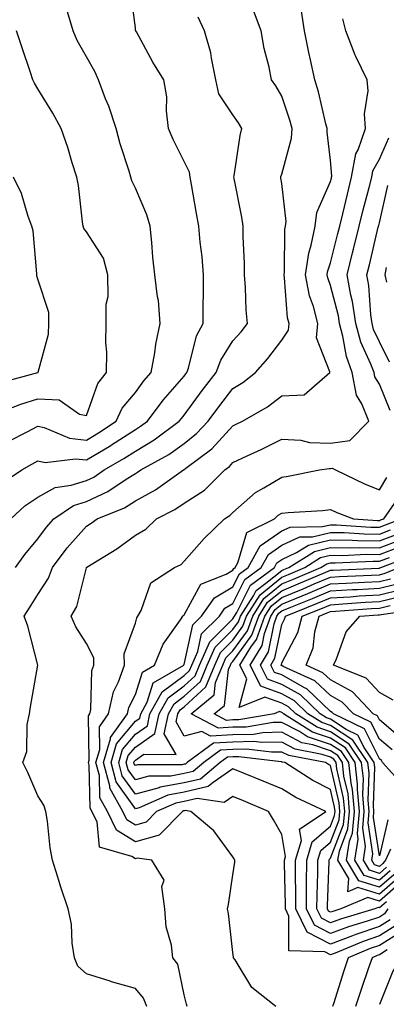
# Model space of a CAD drawing. Units: inches. Extents: x 1037123 to 1039763, y 7218698 to 7221338.
# Drawn here: x 1037294 to 1037369, y 7220192 to 7220394 of the extents above; entities that cross this region are included whole.
import ezdxf

# ---------------------------------------------------------------- set-up
doc = ezdxf.new("R2010")
doc.units = ezdxf.units.IN
doc.header["$MEASUREMENT"] = 0
doc.layers.add('Contour_10377218', color=7, linetype='Continuous', true_color=0x5b8431)

msp = doc.modelspace()

# ---------------------------------------------------------------- linework, layer by layer
at = {"layer": 'Contour_10377218'}
for points in [[(1037290.73, 7220299.24, 2926), (1037294.77, 7220301.92, 2926), (1037296.84, 7220303.13, 2926), (1037298.05, 7220303.76, 2926), (1037299.57, 7220303.44, 2926), (1037305.75, 7220304.22, 2926), (1037308.05, 7220303.97, 2926), (1037313.03, 7220306.94, 2926), (1037313.19, 7220307.06, 2926), (1037318.05, 7220310.24, 2926), (1037319.1, 7220310.87, 2926), (1037320.53, 7220311.92, 2926), (1037323.75, 7220316.22, 2926), (1037328.05, 7220321.18, 2926), (1037328.36, 7220321.61, 2926), (1037328.62, 7220321.92, 2926), (1037328.93, 7220322.8, 2926), (1037330.57, 7220329.4, 2926), (1037331.94, 7220331.92, 2926), (1037331.94, 7220335.81, 2926), (1037332.01, 7220337.96, 2926), (1037332.01, 7220341.92, 2926), (1037331.72, 7220345.59, 2926), (1037331.33, 7220348.64, 2926), (1037331.04, 7220351.92, 2926), (1037330.59, 7220354.46, 2926), (1037329.53, 7220360.44, 2926), (1037329.26, 7220361.92, 2926), (1037329.12, 7220362.99, 2926), (1037328.05, 7220365.14, 2926), (1037325.8, 7220369.67, 2926), (1037324.87, 7220371.92, 2926), (1037324.4, 7220375.57, 2926), (1037324.53, 7220378.4, 2926), (1037323.89, 7220381.92, 2926), (1037321.62, 7220385.49, 2926), (1037318.25, 7220391.72, 2926), (1037318.13, 7220391.92, 2926), (1037318.11, 7220391.98, 2926), (1037318.05, 7220392.55, 2926), (1037317, 7220400.87, 2926)], [(1037293.5, 7220281.92, 2924), (1037295.39, 7220284.58, 2924), (1037298.05, 7220287.78, 2924), (1037299.81, 7220290.16, 2924), (1037301.35, 7220291.92, 2924), (1037305.37, 7220294.6, 2924), (1037308.05, 7220295.46, 2924), (1037312.44, 7220297.53, 2924), (1037316.16, 7220300.03, 2924), (1037318.05, 7220301.2, 2924), (1037318.52, 7220301.45, 2924), (1037319.16, 7220301.92, 2924), (1037324.89, 7220305.08, 2924), (1037328.05, 7220307.37, 2924), (1037330.61, 7220309.36, 2924), (1037332.97, 7220311.92, 2924), (1037335.14, 7220314.83, 2924), (1037338.05, 7220318.62, 2924), (1037340.1, 7220319.87, 2924), (1037342.64, 7220321.92, 2924), (1037345.18, 7220324.79, 2924), (1037348.05, 7220328.56, 2924), (1037349.42, 7220330.55, 2924), (1037349.55, 7220331.92, 2924), (1037349.24, 7220333.11, 2924), (1037348.64, 7220341.33, 2924), (1037348.52, 7220341.92, 2924), (1037348.6, 7220342.47, 2924), (1037348.71, 7220351.26, 2924), (1037348.85, 7220351.92, 2924), (1037348.97, 7220352.84, 2924), (1037348.05, 7220360.65, 2924), (1037347.89, 7220361.76, 2924), (1037347.87, 7220361.92, 2924), (1037347.89, 7220362.08, 2924), (1037348.05, 7220362.53, 2924), (1037350.06, 7220369.91, 2924), (1037350.18, 7220371.92, 2924), (1037349.73, 7220373.6, 2924), (1037348.05, 7220378.52, 2924), (1037346.82, 7220380.69, 2924), (1037345.98, 7220381.92, 2924), (1037345.49, 7220384.48, 2924), (1037344.44, 7220388.31, 2924), (1037343.85, 7220391.92, 2924), (1037342.25, 7220396.12, 2924)], [(1037320.41, 7220191.92, 2923), (1037319.73, 7220193.6, 2923), (1037318.05, 7220195.63, 2923), (1037313.13, 7220197, 2923), (1037312.87, 7220197.1, 2923), (1037308.05, 7220198.64, 2923), (1037306.29, 7220200.16, 2923), (1037305.57, 7220201.92, 2923), (1037305.08, 7220204.89, 2923), (1037304.96, 7220208.83, 2923), (1037304.26, 7220211.92, 2923), (1037302.72, 7220216.59, 2923), (1037302.44, 7220217.53, 2923), (1037301.06, 7220221.92, 2923), (1037300.61, 7220224.48, 2923), (1037300.02, 7220229.95, 2923), (1037299.71, 7220231.92, 2923), (1037299.3, 7220233.17, 2923), (1037298.05, 7220235.12, 2923), (1037296.02, 7220239.89, 2923), (1037295, 7220241.92, 2923), (1037295.8, 7220244.17, 2923), (1037295.88, 7220249.75, 2923), (1037296.33, 7220251.92, 2923), (1037296.59, 7220253.38, 2923), (1037298.05, 7220261.92, 2923), (1037296.04, 7220269.91, 2923), (1037295.24, 7220271.92, 2923), (1037296.33, 7220273.64, 2923), (1037298.05, 7220276.41, 2923), (1037300.22, 7220279.75, 2923), (1037301.04, 7220281.92, 2923), (1037304.05, 7220285.92, 2923), (1037308.05, 7220290.4, 2923), (1037308.99, 7220290.98, 2923), (1037310.24, 7220291.92, 2923), (1037315.8, 7220294.17, 2923), (1037318.05, 7220295.57, 2923), (1037322.15, 7220297.82, 2923), (1037327.93, 7220301.92, 2923), (1037328.01, 7220301.96, 2923), (1037328.05, 7220302, 2923), (1037328.4, 7220302.27, 2923), (1037333.73, 7220306.24, 2923), (1037338.05, 7220310.96, 2923), (1037338.69, 7220311.28, 2923), (1037339.98, 7220311.92, 2923), (1037345.14, 7220314.83, 2923), (1037348.05, 7220317.08, 2923), (1037352.64, 7220317.33, 2923), (1037357.87, 7220321.92, 2923), (1037357.91, 7220322.06, 2923), (1037355.16, 7220329.03, 2923), (1037355.43, 7220331.92, 2923), (1037354.53, 7220335.44, 2923), (1037353.75, 7220337.62, 2923), (1037352.93, 7220341.92, 2923), (1037353.6, 7220346.37, 2923), (1037354.1, 7220347.97, 2923), (1037354.89, 7220351.92, 2923), (1037355.24, 7220354.73, 2923), (1037358.05, 7220361.06, 2923), (1037358.21, 7220361.76, 2923), (1037358.25, 7220361.92, 2923), (1037358.3, 7220362.17, 2923), (1037358.05, 7220365.36, 2923), (1037357.33, 7220371.2, 2923), (1037357.37, 7220371.92, 2923), (1037357.11, 7220372.86, 2923), (1037355.57, 7220379.44, 2923), (1037354.83, 7220381.92, 2923), (1037353.97, 7220386, 2923), (1037353.62, 7220387.49, 2923), (1037352.74, 7220391.92, 2923), (1037352.11, 7220395.98, 2923)], [(1037292.13, 7220307.84, 2927), (1037295.88, 7220309.75, 2927), (1037298.05, 7220310.88, 2927), (1037299.34, 7220310.63, 2927), (1037304.57, 7220308.44, 2927), (1037308.05, 7220308.05, 2927), (1037310.47, 7220309.5, 2927), (1037314.1, 7220311.92, 2927), (1037315.37, 7220314.6, 2927), (1037318.05, 7220317.78, 2927), (1037319.81, 7220320.16, 2927), (1037321.31, 7220321.92, 2927), (1037322.03, 7220325.9, 2927), (1037322.25, 7220327.72, 2927), (1037323.15, 7220331.92, 2927), (1037322.76, 7220336.63, 2927), (1037322.58, 7220337.39, 2927), (1037322.05, 7220341.92, 2927), (1037321.64, 7220345.51, 2927), (1037321.43, 7220348.54, 2927), (1037321.06, 7220351.92, 2927), (1037320.37, 7220354.24, 2927), (1037318.05, 7220359.71, 2927), (1037317.35, 7220361.22, 2927), (1037317.15, 7220361.92, 2927), (1037316.78, 7220363.19, 2927), (1037314.92, 7220368.8, 2927), (1037314.09, 7220371.92, 2927), (1037312.6, 7220376.47, 2927), (1037311.96, 7220378.01, 2927), (1037310.49, 7220381.92, 2927), (1037309.73, 7220383.6, 2927), (1037308.05, 7220386.61, 2927), (1037306.12, 7220389.99, 2927), (1037305.28, 7220391.92, 2927), (1037304.16, 7220395.81, 2927)], [(1037292.52, 7220291.92, 2925), (1037295.43, 7220294.54, 2925), (1037298.05, 7220296.37, 2925), (1037301.62, 7220298.35, 2925), (1037304.91, 7220298.78, 2925), (1037308.05, 7220299.77, 2925), (1037309.51, 7220300.46, 2925), (1037311.68, 7220301.92, 2925), (1037315.71, 7220304.26, 2925), (1037318.05, 7220305.79, 2925), (1037321.9, 7220308.07, 2925), (1037327.05, 7220311.92, 2925), (1037327.48, 7220312.49, 2925), (1037328.05, 7220313.13, 2925), (1037331.76, 7220318.21, 2925), (1037334.61, 7220321.92, 2925), (1037335.55, 7220324.42, 2925), (1037338.05, 7220328.37, 2925), (1037339.73, 7220330.24, 2925), (1037341.02, 7220331.92, 2925), (1037340.78, 7220334.65, 2925), (1037340.63, 7220339.34, 2925), (1037340.41, 7220341.92, 2925), (1037340.39, 7220344.26, 2925), (1037340.16, 7220349.81, 2925), (1037340.14, 7220351.92, 2925), (1037339.85, 7220353.72, 2925), (1037338.3, 7220361.67, 2925), (1037338.26, 7220361.92, 2925), (1037338.32, 7220362.19, 2925), (1037339.5, 7220370.47, 2925), (1037339.89, 7220371.92, 2925), (1037339.2, 7220373.07, 2925), (1037338.05, 7220374.69, 2925), (1037335.18, 7220379.05, 2925), (1037334.51, 7220381.92, 2925), (1037333.62, 7220386.35, 2925), (1037333.54, 7220387.41, 2925), (1037332.23, 7220391.92, 2925), (1037330.9, 7220394.77, 2925)], [(1037328.69, 7220191.92, 2922), (1037328.54, 7220192.41, 2922), (1037328.05, 7220194.3, 2922), (1037326.74, 7220200.61, 2922), (1037325.73, 7220201.92, 2922), (1037325.47, 7220204.5, 2922), (1037324.36, 7220208.23, 2922), (1037324.1, 7220211.92, 2922), (1037323.44, 7220216.53, 2922), (1037323.93, 7220217.8, 2922), (1037321.43, 7220221.92, 2922), (1037318.44, 7220222.31, 2922), (1037318.05, 7220222.19, 2922), (1037317.31, 7220222.66, 2922), (1037310.69, 7220224.56, 2922), (1037310.2, 7220229.77, 2922), (1037309.16, 7220231.92, 2922), (1037308.77, 7220232.64, 2922), (1037308.56, 7220241.41, 2922), (1037308.42, 7220241.92, 2922), (1037308.56, 7220242.43, 2922), (1037308.44, 7220251.53, 2922), (1037308.71, 7220251.92, 2922), (1037308.91, 7220252.78, 2922), (1037309.16, 7220260.81, 2922), (1037309.57, 7220261.92, 2922), (1037309.51, 7220263.38, 2922), (1037308.05, 7220266.35, 2922), (1037305.88, 7220269.75, 2922), (1037304.87, 7220271.92, 2922), (1037306.02, 7220273.95, 2922), (1037308.01, 7220281.88, 2922), (1037308.03, 7220281.92, 2922), (1037308.03, 7220281.94, 2922), (1037308.05, 7220281.94, 2922), (1037308.13, 7220282, 2922), (1037314.22, 7220285.75, 2922), (1037318.05, 7220288.52, 2922), (1037320.2, 7220289.77, 2922), (1037322.39, 7220291.92, 2922), (1037326.16, 7220293.81, 2922), (1037328.05, 7220295.08, 2922), (1037332.21, 7220297.76, 2922), (1037336.35, 7220301.92, 2922), (1037337.33, 7220302.64, 2922), (1037338.05, 7220303.44, 2922), (1037340.94, 7220304.81, 2922), (1037343.83, 7220306.14, 2922), (1037348.05, 7220308.23, 2922), (1037351.96, 7220308.01, 2922), (1037353.71, 7220307.58, 2922), (1037358.05, 7220307.43, 2922), (1037362.01, 7220307.96, 2922), (1037365.9, 7220311.92, 2922), (1037364.48, 7220315.49, 2922), (1037363.4, 7220317.27, 2922), (1037362.48, 7220321.92, 2922), (1037361.29, 7220325.16, 2922), (1037360.59, 7220329.38, 2922), (1037359.89, 7220331.92, 2922), (1037359.65, 7220333.52, 2922), (1037358.05, 7220339.73, 2922), (1037357.46, 7220341.33, 2922), (1037357.37, 7220341.92, 2922), (1037357.44, 7220342.53, 2922), (1037358.05, 7220344.38, 2922), (1037359.57, 7220350.4, 2922), (1037359.94, 7220351.92, 2922), (1037360.55, 7220354.42, 2922), (1037361.49, 7220358.48, 2922), (1037362.37, 7220361.92, 2922), (1037363.25, 7220366.72, 2922), (1037363.69, 7220367.56, 2922), (1037365.2, 7220371.92, 2922), (1037365.02, 7220374.95, 2922), (1037365.78, 7220379.65, 2922), (1037365.57, 7220381.92, 2922), (1037363.26, 7220386.71, 2922), (1037363.11, 7220386.98, 2922), (1037361.16, 7220391.92, 2922), (1037360.55, 7220394.42, 2922)], [(1037289.61, 7220313.48, 2928), (1037294.55, 7220315.42, 2928), (1037298.05, 7220316.53, 2928), (1037302.42, 7220316.3, 2928), (1037306.59, 7220313.38, 2928), (1037308.05, 7220313.07, 2928), (1037310.34, 7220319.63, 2928), (1037312.13, 7220321.92, 2928), (1037312.23, 7220326.1, 2928), (1037311.98, 7220327.99, 2928), (1037312.09, 7220331.92, 2928), (1037312.07, 7220335.94, 2928), (1037312.46, 7220337.51, 2928), (1037312.44, 7220341.92, 2928), (1037311.49, 7220345.36, 2928), (1037308.05, 7220350.73, 2928), (1037307.52, 7220351.39, 2928), (1037307.33, 7220351.92, 2928), (1037307.19, 7220352.78, 2928), (1037306.37, 7220360.24, 2928), (1037306.06, 7220361.92, 2928), (1037305.12, 7220364.85, 2928), (1037304.18, 7220368.05, 2928), (1037302.85, 7220371.92, 2928), (1037301.16, 7220375.03, 2928), (1037298.05, 7220380.08, 2928), (1037297.37, 7220381.24, 2928), (1037297.07, 7220381.92, 2928), (1037296.59, 7220383.38, 2928), (1037294.79, 7220388.66, 2928), (1037293.71, 7220391.92, 2928)], [(1037370.24, 7220314.11, 2921), (1037368.05, 7220319.5, 2921), (1037367.15, 7220321.02, 2921), (1037366.96, 7220321.92, 2921), (1037366.33, 7220323.64, 2921), (1037364.26, 7220328.13, 2921), (1037363.21, 7220331.92, 2921), (1037362.56, 7220336.43, 2921), (1037362.21, 7220337.76, 2921), (1037361.47, 7220341.92, 2921), (1037362.58, 7220346.45, 2921), (1037362.78, 7220347.19, 2921), (1037363.91, 7220351.92, 2921), (1037364.73, 7220355.24, 2921), (1037365.94, 7220359.81, 2921), (1037366.49, 7220361.92, 2921), (1037366.72, 7220363.25, 2921), (1037368.05, 7220365.65, 2921), (1037369.96, 7220370.01, 2921)], [(1037290.22, 7220319.75, 2929), (1037298.03, 7220321.9, 2929), (1037298.05, 7220321.9, 2929), (1037298.07, 7220321.9, 2929), (1037298.11, 7220321.92, 2929), (1037298.11, 7220321.98, 2929), (1037300.22, 7220329.75, 2929), (1037300.34, 7220331.92, 2929), (1037300.34, 7220334.21, 2929), (1037298.05, 7220341.04, 2929), (1037297.87, 7220341.74, 2929), (1037297.89, 7220341.92, 2929), (1037297.85, 7220342.12, 2929), (1037297.09, 7220350.96, 2929), (1037296.8, 7220351.92, 2929), (1037296.06, 7220353.91, 2929), (1037294.73, 7220358.6, 2929), (1037293.05, 7220361.92, 2929)], [(1037370.16, 7220324.03, 2920), (1037368.05, 7220328.17, 2920), (1037366.86, 7220330.73, 2920), (1037366.55, 7220331.92, 2920), (1037366.27, 7220333.7, 2920), (1037365.88, 7220339.75, 2920), (1037365.51, 7220341.92, 2920), (1037366, 7220343.97, 2920), (1037367.82, 7220351.69, 2920), (1037367.87, 7220351.92, 2920), (1037367.91, 7220352.06, 2920), (1037368.05, 7220352.58, 2920), (1037369.77, 7220360.2, 2920)], [(1037369.55, 7220340.42, 2919), (1037369.22, 7220341.92, 2919), (1037369.53, 7220343.4, 2919)], [(1037346.82, 7220191.92, 2921), (1037341.92, 7220195.79, 2921), (1037338.5, 7220201.47, 2921), (1037338.19, 7220201.92, 2921), (1037338.19, 7220202.06, 2921), (1037338.05, 7220202.97, 2921), (1037337.15, 7220211.02, 2921), (1037336.92, 7220211.92, 2921), (1037337.15, 7220212.82, 2921), (1037338.05, 7220218.89, 2921), (1037338.46, 7220221.51, 2921), (1037338.46, 7220221.92, 2921), (1037338.3, 7220222.17, 2921), (1037338.05, 7220222.6, 2921), (1037334.1, 7220227.97, 2921), (1037329.42, 7220231.92, 2921), (1037328.23, 7220232.1, 2921), (1037328.05, 7220232.06, 2921), (1037327.93, 7220232.04, 2921), (1037327.68, 7220231.92, 2921), (1037322.93, 7220227.04, 2921), (1037318.05, 7220225.65, 2921), (1037314.18, 7220228.05, 2921), (1037312.31, 7220231.92, 2921), (1037310.8, 7220234.67, 2921), (1037310.69, 7220239.28, 2921), (1037309.96, 7220241.92, 2921), (1037310.75, 7220244.62, 2921), (1037310.69, 7220249.28, 2921), (1037312.56, 7220251.92, 2921), (1037313.56, 7220256.41, 2921), (1037314.61, 7220258.48, 2921), (1037315.84, 7220261.92, 2921), (1037315.75, 7220264.22, 2921), (1037318.05, 7220270.51, 2921), (1037318.36, 7220271.61, 2921), (1037318.58, 7220271.92, 2921), (1037319.22, 7220273.09, 2921), (1037321.19, 7220278.78, 2921), (1037326.04, 7220281.92, 2921), (1037327.41, 7220282.56, 2921), (1037328.05, 7220283.21, 2921), (1037332.13, 7220287.84, 2921), (1037336.33, 7220291.92, 2921), (1037337.42, 7220292.55, 2921), (1037338.05, 7220293.17, 2921), (1037342.66, 7220297.31, 2921), (1037344.36, 7220298.23, 2921), (1037348.05, 7220300.47, 2921), (1037349.34, 7220300.63, 2921), (1037355.75, 7220301.92, 2921), (1037357.74, 7220302.23, 2921), (1037358.05, 7220302.23, 2921), (1037358.4, 7220302.27, 2921), (1037359.07, 7220301.92, 2921), (1037365.16, 7220299.03, 2921), (1037368.05, 7220297.84, 2921), (1037369.61, 7220300.36, 2921)], [(1037371.45, 7220208.52, 2920), (1037368.05, 7220206.39, 2920), (1037364.71, 7220205.26, 2920), (1037358.97, 7220202.84, 2920), (1037358.05, 7220202.49, 2920), (1037356.86, 7220203.11, 2920), (1037349.5, 7220203.37, 2920), (1037349.51, 7220210.46, 2920), (1037348.79, 7220211.92, 2920), (1037348.81, 7220212.68, 2920), (1037348.58, 7220221.39, 2920), (1037348.58, 7220221.92, 2920), (1037348.81, 7220222.68, 2920), (1037348.05, 7220227.19, 2920), (1037346.33, 7220230.2, 2920), (1037345.3, 7220231.92, 2920), (1037340.24, 7220234.11, 2920), (1037338.05, 7220234.99, 2920), (1037336.23, 7220233.74, 2920), (1037330.71, 7220234.58, 2920), (1037328.05, 7220233.95, 2920), (1037326.33, 7220233.64, 2920), (1037322.37, 7220231.92, 2920), (1037320.24, 7220229.73, 2920), (1037318.05, 7220229.11, 2920), (1037316.31, 7220230.18, 2920), (1037315.47, 7220231.92, 2920), (1037312.84, 7220236.71, 2920), (1037312.82, 7220237.15, 2920), (1037311.53, 7220241.92, 2920), (1037312.93, 7220246.8, 2920), (1037312.93, 7220247.04, 2920), (1037316.41, 7220251.92, 2920), (1037316.72, 7220253.25, 2920), (1037318.05, 7220255.87, 2920), (1037319.48, 7220260.49, 2920), (1037321.96, 7220261.92, 2920), (1037323.75, 7220266.22, 2920), (1037327.33, 7220271.2, 2920), (1037327.8, 7220271.92, 2920), (1037327.87, 7220272.1, 2920), (1037328.05, 7220272.21, 2920), (1037331.47, 7220278.5, 2920), (1037336.68, 7220280.55, 2920), (1037338.05, 7220281.37, 2920), (1037338.23, 7220281.74, 2920), (1037338.48, 7220281.92, 2920), (1037339.03, 7220282.9, 2920), (1037340.9, 7220289.07, 2920), (1037346.55, 7220291.92, 2920), (1037347.33, 7220292.64, 2920), (1037348.05, 7220293.07, 2920), (1037349.36, 7220293.23, 2920), (1037356.39, 7220293.58, 2920), (1037358.05, 7220293.81, 2920), (1037359.36, 7220293.23, 2920), (1037362.74, 7220291.92, 2920), (1037367.7, 7220291.57, 2920), (1037368.05, 7220291.57, 2920), (1037368.3, 7220291.67, 2920), (1037368.95, 7220291.92, 2920), (1037371.17, 7220295.05, 2920)], [(1037370.26, 7220209.71, 2919), (1037368.05, 7220208.33, 2919), (1037363.26, 7220206.71, 2919), (1037362.52, 7220206.39, 2919), (1037358.05, 7220204.67, 2919), (1037353.28, 7220207.15, 2919), (1037350.94, 7220211.92, 2919), (1037350.96, 7220214.83, 2919), (1037350.86, 7220219.11, 2919), (1037350.88, 7220221.92, 2919), (1037352.07, 7220225.94, 2919), (1037351.68, 7220228.29, 2919), (1037357.07, 7220231.92, 2919), (1037350.92, 7220234.79, 2919), (1037348.05, 7220236.53, 2919), (1037344.26, 7220238.13, 2919), (1037340.22, 7220239.75, 2919), (1037338.05, 7220240.63, 2919), (1037333.97, 7220237.84, 2919), (1037332.97, 7220237, 2919), (1037328.05, 7220235.87, 2919), (1037324.71, 7220235.26, 2919), (1037318.81, 7220232.68, 2919), (1037318.05, 7220232.47, 2919), (1037314.14, 7220238.01, 2919), (1037313.07, 7220241.92, 2919), (1037314.18, 7220245.79, 2919), (1037318.05, 7220250.4, 2919), (1037318.95, 7220251.02, 2919), (1037319.14, 7220251.92, 2919), (1037320.45, 7220254.32, 2919), (1037321.68, 7220258.29, 2919), (1037327.97, 7220261.92, 2919), (1037327.99, 7220261.98, 2919), (1037328.05, 7220262.06, 2919), (1037329.81, 7220270.16, 2919), (1037331.6, 7220271.92, 2919), (1037334.28, 7220275.69, 2919), (1037338.05, 7220277.96, 2919), (1037339.38, 7220280.59, 2919), (1037341.17, 7220281.92, 2919), (1037343.62, 7220286.35, 2919), (1037348.05, 7220289.44, 2919), (1037349.75, 7220290.22, 2919), (1037356.43, 7220290.3, 2919), (1037358.05, 7220290.69, 2919), (1037359.28, 7220290.69, 2919), (1037366.33, 7220290.2, 2919), (1037368.05, 7220290.18, 2919), (1037369.32, 7220290.65, 2919), (1037372.54, 7220291.92, 2919)], [(1037369.79, 7220211.92, 2918), (1037369.07, 7220210.9, 2918), (1037368.05, 7220210.26, 2918), (1037365.53, 7220209.4, 2918), (1037361.7, 7220208.27, 2918), (1037358.05, 7220206.88, 2918), (1037354.73, 7220208.6, 2918), (1037353.09, 7220211.92, 2918), (1037353.13, 7220216.84, 2918), (1037353.15, 7220217.02, 2918), (1037353.19, 7220221.92, 2918), (1037354.3, 7220225.67, 2918), (1037358.05, 7220228.91, 2918), (1037358.89, 7220231.08, 2918), (1037358.97, 7220231.92, 2918), (1037358.89, 7220232.76, 2918), (1037358.05, 7220236.39, 2918), (1037354.4, 7220238.27, 2918), (1037348.66, 7220241.92, 2918), (1037348.15, 7220242.02, 2918), (1037348.05, 7220242.06, 2918), (1037347.91, 7220242.06, 2918), (1037339.24, 7220243.11, 2918), (1037338.05, 7220243.09, 2918), (1037336.96, 7220243.01, 2918), (1037335.43, 7220241.92, 2918), (1037331.43, 7220238.54, 2918), (1037328.05, 7220237.76, 2918), (1037323.11, 7220236.86, 2918), (1037322.91, 7220236.78, 2918), (1037318.05, 7220235.42, 2918), (1037315.35, 7220239.22, 2918), (1037314.63, 7220241.92, 2918), (1037315.39, 7220244.58, 2918), (1037318.05, 7220247.74, 2918), (1037320.51, 7220249.46, 2918), (1037321.04, 7220251.92, 2918), (1037323.52, 7220256.45, 2918), (1037328.05, 7220259.81, 2918), (1037329.16, 7220260.81, 2918), (1037329.61, 7220261.92, 2918), (1037330.84, 7220264.71, 2918), (1037331.62, 7220268.35, 2918), (1037335.26, 7220271.92, 2918), (1037336.41, 7220273.56, 2918), (1037338.05, 7220274.52, 2918), (1037340.51, 7220279.46, 2918), (1037343.85, 7220281.92, 2918), (1037345.35, 7220284.62, 2918), (1037348.05, 7220286.51, 2918), (1037351.76, 7220288.21, 2918), (1037354.36, 7220288.23, 2918), (1037358.05, 7220289.13, 2918), (1037360.86, 7220289.11, 2918), (1037364.94, 7220288.81, 2918), (1037368.05, 7220288.78, 2918), (1037370.32, 7220289.65, 2918)], [(1037369.51, 7220213.38, 2917), (1037368.05, 7220212.12, 2917), (1037367.78, 7220212.19, 2917), (1037367.09, 7220211.92, 2917), (1037360.12, 7220209.85, 2917), (1037358.05, 7220209.07, 2917), (1037356.17, 7220210.05, 2917), (1037355.26, 7220211.92, 2917), (1037355.28, 7220214.69, 2917), (1037355.45, 7220219.32, 2917), (1037355.47, 7220221.92, 2917), (1037356.06, 7220223.91, 2917), (1037358.05, 7220225.61, 2917), (1037359.81, 7220230.16, 2917), (1037359.96, 7220231.92, 2917), (1037359.81, 7220233.68, 2917), (1037358.05, 7220241.3, 2917), (1037357.64, 7220241.51, 2917), (1037357, 7220241.92, 2917), (1037349.48, 7220243.35, 2917), (1037348.05, 7220244.09, 2917), (1037345.92, 7220244.05, 2917), (1037340.8, 7220244.67, 2917), (1037338.05, 7220244.62, 2917), (1037335.51, 7220244.46, 2917), (1037332.05, 7220241.92, 2917), (1037329.89, 7220240.08, 2917), (1037328.05, 7220239.67, 2917), (1037325.3, 7220239.17, 2917), (1037320.82, 7220239.15, 2917), (1037318.05, 7220238.37, 2917), (1037316.59, 7220240.46, 2917), (1037316.19, 7220241.92, 2917), (1037316.6, 7220243.37, 2917), (1037318.05, 7220245.1, 2917), (1037322.07, 7220247.9, 2917), (1037322.95, 7220251.92, 2917), (1037324.75, 7220255.22, 2917), (1037328.05, 7220257.66, 2917), (1037330.28, 7220259.69, 2917), (1037331.19, 7220261.92, 2917), (1037333.28, 7220266.69, 2917), (1037338.05, 7220271.39, 2917), (1037338.26, 7220271.71, 2917), (1037338.34, 7220271.92, 2917), (1037338.85, 7220272.72, 2917), (1037341.64, 7220278.33, 2917), (1037346.55, 7220281.92, 2917), (1037347.07, 7220282.9, 2917), (1037348.05, 7220283.58, 2917), (1037351.1, 7220284.97, 2917), (1037353.5, 7220286.47, 2917), (1037358.05, 7220287.56, 2917), (1037362.46, 7220287.51, 2917), (1037363.56, 7220287.43, 2917), (1037368.05, 7220287.39, 2917), (1037371.33, 7220288.64, 2917)], [(1037372.54, 7220217.43, 2916), (1037368.05, 7220213.54, 2916), (1037365.71, 7220214.26, 2916), (1037360.16, 7220211.92, 2916), (1037358.54, 7220211.43, 2916), (1037358.05, 7220211.26, 2916), (1037357.62, 7220211.49, 2916), (1037357.41, 7220211.92, 2916), (1037357.41, 7220212.56, 2916), (1037357.78, 7220221.65, 2916), (1037357.78, 7220221.92, 2916), (1037357.84, 7220222.13, 2916), (1037358.05, 7220222.31, 2916), (1037360.71, 7220229.26, 2916), (1037360.96, 7220231.92, 2916), (1037360.73, 7220234.6, 2916), (1037359.34, 7220240.63, 2916), (1037359.18, 7220241.92, 2916), (1037358.73, 7220242.6, 2916), (1037358.05, 7220243.05, 2916), (1037356.35, 7220243.62, 2916), (1037350.8, 7220244.67, 2916), (1037348.05, 7220246.12, 2916), (1037343.95, 7220246.02, 2916), (1037342.35, 7220246.22, 2916), (1037338.05, 7220246.12, 2916), (1037334.09, 7220245.88, 2916), (1037328.67, 7220241.92, 2916), (1037328.34, 7220241.63, 2916), (1037328.05, 7220241.57, 2916), (1037327.62, 7220241.49, 2916), (1037318.52, 7220241.45, 2916), (1037318.05, 7220241.33, 2916), (1037317.82, 7220241.69, 2916), (1037317.74, 7220241.92, 2916), (1037317.82, 7220242.15, 2916), (1037318.05, 7220242.45, 2916), (1037319.79, 7220243.66, 2916), (1037326.41, 7220243.56, 2916), (1037323.97, 7220247.84, 2916), (1037324.85, 7220251.92, 2916), (1037325.98, 7220253.99, 2916), (1037328.05, 7220255.53, 2916), (1037331.41, 7220258.56, 2916), (1037332.78, 7220261.92, 2916), (1037334.38, 7220265.59, 2916), (1037338.05, 7220269.22, 2916), (1037339.18, 7220270.79, 2916), (1037339.59, 7220271.92, 2916), (1037342.25, 7220276.12, 2916), (1037342.78, 7220277.19, 2916), (1037344.81, 7220278.68, 2916), (1037348.05, 7220281.31, 2916), (1037348.48, 7220281.49, 2916), (1037349.48, 7220281.92, 2916), (1037354.77, 7220285.2, 2916), (1037358.05, 7220286, 2916), (1037362.09, 7220285.96, 2916), (1037363.93, 7220286.04, 2916), (1037368.05, 7220285.98, 2916), (1037372.35, 7220287.62, 2916)], [(1037371.78, 7220218.19, 2915), (1037368.05, 7220214.97, 2915), (1037363.66, 7220216.31, 2915), (1037361.57, 7220215.44, 2915), (1037361.8, 7220218.17, 2915), (1037359.57, 7220221.92, 2915), (1037359.87, 7220223.74, 2915), (1037361.62, 7220228.35, 2915), (1037361.96, 7220231.92, 2915), (1037361.64, 7220235.51, 2915), (1037360.8, 7220239.17, 2915), (1037360.49, 7220241.92, 2915), (1037359.51, 7220243.38, 2915), (1037358.05, 7220244.34, 2915), (1037354.4, 7220245.57, 2915), (1037352.13, 7220246, 2915), (1037348.05, 7220248.15, 2915), (1037344.18, 7220248.05, 2915), (1037342.25, 7220247.72, 2915), (1037338.05, 7220247.64, 2915), (1037333.48, 7220247.35, 2915), (1037331.64, 7220248.33, 2915), (1037328.05, 7220247.35, 2915), (1037326.39, 7220250.26, 2915), (1037326.74, 7220251.92, 2915), (1037327.21, 7220252.76, 2915), (1037328.05, 7220253.38, 2915), (1037332.52, 7220257.45, 2915), (1037334.36, 7220261.92, 2915), (1037335.49, 7220264.48, 2915), (1037338.05, 7220267.04, 2915), (1037340.1, 7220269.87, 2915), (1037340.84, 7220271.92, 2915), (1037343.64, 7220276.33, 2915), (1037348.05, 7220279.93, 2915), (1037349.46, 7220280.51, 2915), (1037352.76, 7220281.92, 2915), (1037356.02, 7220283.95, 2915), (1037358.05, 7220284.44, 2915), (1037360.53, 7220284.4, 2915), (1037365.34, 7220284.63, 2915), (1037368.05, 7220284.6, 2915), (1037372.37, 7220286.24, 2915)], [(1037371.02, 7220218.95, 2914), (1037368.05, 7220216.39, 2914), (1037363.81, 7220217.68, 2914), (1037361.31, 7220221.92, 2914), (1037361.92, 7220225.79, 2914), (1037362.54, 7220227.43, 2914), (1037362.95, 7220231.92, 2914), (1037362.56, 7220236.43, 2914), (1037362.27, 7220237.7, 2914), (1037361.8, 7220241.92, 2914), (1037360.3, 7220244.17, 2914), (1037358.05, 7220245.63, 2914), (1037353.34, 7220247.21, 2914), (1037351.7, 7220248.27, 2914), (1037348.05, 7220250.18, 2914), (1037346.27, 7220250.14, 2914), (1037340.75, 7220249.22, 2914), (1037338.05, 7220249.17, 2914), (1037335.1, 7220248.97, 2914), (1037329.51, 7220251.92, 2914), (1037334.18, 7220255.79, 2914), (1037334.48, 7220258.35, 2914), (1037335.94, 7220261.92, 2914), (1037336.59, 7220263.38, 2914), (1037338.05, 7220264.85, 2914), (1037341, 7220268.97, 2914), (1037342.09, 7220271.92, 2914), (1037344.4, 7220275.57, 2914), (1037348.05, 7220278.54, 2914), (1037350.43, 7220279.54, 2914), (1037356.04, 7220281.92, 2914), (1037357.29, 7220282.68, 2914), (1037358.05, 7220282.88, 2914), (1037358.99, 7220282.86, 2914), (1037366.76, 7220283.21, 2914), (1037368.05, 7220283.21, 2914), (1037370.12, 7220283.99, 2914)], [(1037370.26, 7220219.71, 2913), (1037368.05, 7220217.8, 2913), (1037364.91, 7220218.78, 2913), (1037363.03, 7220221.92, 2913), (1037363.71, 7220226.26, 2913), (1037363.54, 7220227.41, 2913), (1037363.95, 7220231.92, 2913), (1037363.56, 7220236.41, 2913), (1037363.6, 7220237.47, 2913), (1037363.09, 7220241.92, 2913), (1037361.08, 7220244.95, 2913), (1037358.05, 7220246.94, 2913), (1037354.32, 7220248.19, 2913), (1037348.42, 7220251.92, 2913), (1037348.23, 7220252.1, 2913), (1037348.05, 7220252.21, 2913), (1037347.6, 7220252.37, 2913), (1037346.51, 7220251.92, 2913), (1037339.26, 7220250.71, 2913), (1037338.05, 7220250.67, 2913), (1037336.72, 7220250.59, 2913), (1037334.2, 7220251.92, 2913), (1037336.31, 7220253.66, 2913), (1037337.15, 7220261.02, 2913), (1037337.52, 7220261.92, 2913), (1037337.68, 7220262.29, 2913), (1037338.05, 7220262.66, 2913), (1037341.92, 7220268.05, 2913), (1037343.32, 7220271.92, 2913), (1037345.16, 7220274.81, 2913), (1037348.05, 7220277.15, 2913), (1037351.43, 7220278.54, 2913), (1037357.09, 7220280.96, 2913), (1037358.05, 7220281.37, 2913), (1037358.58, 7220281.39, 2913), (1037367.93, 7220281.8, 2913), (1037368.05, 7220281.8, 2913), (1037368.15, 7220281.82, 2913), (1037368.36, 7220281.92, 2913), (1037375.39, 7220284.58, 2913)], [(1037369.5, 7220220.47, 2912), (1037368.05, 7220219.22, 2912), (1037366, 7220219.87, 2912), (1037364.77, 7220221.92, 2912), (1037365.22, 7220224.75, 2912), (1037364.63, 7220228.5, 2912), (1037364.94, 7220231.92, 2912), (1037364.65, 7220235.32, 2912), (1037364.77, 7220238.64, 2912), (1037364.4, 7220241.92, 2912), (1037361.86, 7220245.73, 2912), (1037358.05, 7220248.23, 2912), (1037355.3, 7220249.17, 2912), (1037350.92, 7220251.92, 2912), (1037349.46, 7220253.33, 2912), (1037348.05, 7220254.13, 2912), (1037344.61, 7220255.36, 2912), (1037339.34, 7220253.21, 2912), (1037340.86, 7220259.11, 2912), (1037339.46, 7220261.92, 2912), (1037341.72, 7220265.59, 2912), (1037342.84, 7220267.13, 2912), (1037344.57, 7220271.92, 2912), (1037345.92, 7220274.05, 2912), (1037348.05, 7220275.79, 2912), (1037352.41, 7220277.56, 2912), (1037354.67, 7220278.54, 2912), (1037358.05, 7220279.95, 2912), (1037359.91, 7220280.06, 2912), (1037366.47, 7220280.34, 2912), (1037368.05, 7220280.44, 2912), (1037369.24, 7220280.73, 2912), (1037372.07, 7220281.92, 2912)], [(1037370.32, 7220224.19, 2911), (1037369.28, 7220221.92, 2911), (1037368.73, 7220221.24, 2911), (1037368.05, 7220220.65, 2911), (1037367.07, 7220220.94, 2911), (1037366.51, 7220221.92, 2911), (1037366.72, 7220223.25, 2911), (1037365.73, 7220229.6, 2911), (1037365.94, 7220231.92, 2911), (1037365.75, 7220234.22, 2911), (1037365.94, 7220239.81, 2911), (1037365.71, 7220241.92, 2911), (1037362.64, 7220246.51, 2911), (1037358.05, 7220249.52, 2911), (1037356.25, 7220250.12, 2911), (1037353.42, 7220251.92, 2911), (1037350.69, 7220254.56, 2911), (1037348.05, 7220256.04, 2911), (1037343.73, 7220257.6, 2911), (1037341.57, 7220261.92, 2911), (1037344.05, 7220265.92, 2911), (1037344.53, 7220268.4, 2911), (1037345.82, 7220271.92, 2911), (1037346.68, 7220273.29, 2911), (1037348.05, 7220274.4, 2911), (1037352.25, 7220276.12, 2911), (1037353.38, 7220276.59, 2911), (1037358.05, 7220278.54, 2911), (1037361.23, 7220278.74, 2911), (1037365.02, 7220278.89, 2911), (1037368.05, 7220279.07, 2911), (1037370.34, 7220279.63, 2911)], [(1037369.81, 7220230.16, 2910), (1037368.05, 7220222.8, 2910), (1037366.82, 7220230.69, 2910), (1037366.94, 7220231.92, 2910), (1037366.84, 7220233.13, 2910), (1037367.11, 7220240.98, 2910), (1037367.01, 7220241.92, 2910), (1037364.92, 7220245.05, 2910), (1037363.67, 7220247.55, 2910), (1037361.25, 7220248.72, 2910), (1037358.05, 7220250.83, 2910), (1037357.23, 7220251.1, 2910), (1037355.92, 7220251.92, 2910), (1037351.92, 7220255.79, 2910), (1037348.05, 7220257.96, 2910), (1037345.14, 7220259.01, 2910), (1037343.67, 7220261.92, 2910), (1037345.35, 7220264.62, 2910), (1037346.51, 7220270.38, 2910), (1037347.07, 7220271.92, 2910), (1037347.44, 7220272.53, 2910), (1037348.05, 7220273.01, 2910), (1037349.91, 7220273.78, 2910), (1037354.38, 7220275.59, 2910), (1037358.05, 7220277.12, 2910), (1037362.58, 7220277.39, 2910), (1037363.56, 7220277.43, 2910), (1037368.05, 7220277.7, 2910), (1037371.45, 7220278.52, 2910)], [(1037373.15, 7220237.02, 2909), (1037368.71, 7220241.92, 2909), (1037368.48, 7220242.35, 2909), (1037368.05, 7220242.72, 2909), (1037365, 7220248.87, 2909), (1037358.67, 7220251.92, 2909), (1037358.36, 7220252.23, 2909), (1037358.05, 7220252.41, 2909), (1037353.17, 7220257.04, 2909), (1037352.72, 7220257.25, 2909), (1037348.05, 7220259.89, 2909), (1037346.55, 7220260.42, 2909), (1037345.8, 7220261.92, 2909), (1037346.66, 7220263.31, 2909), (1037348.05, 7220270.26, 2909), (1037348.64, 7220271.33, 2909), (1037348.79, 7220271.92, 2909), (1037355.37, 7220274.6, 2909), (1037358.05, 7220275.71, 2909), (1037362.07, 7220275.94, 2909), (1037363.89, 7220276.08, 2909), (1037368.05, 7220276.33, 2909), (1037372.54, 7220277.43, 2909)], [(1037370.65, 7220244.52, 2908), (1037368.05, 7220246.71, 2908), (1037366.33, 7220250.2, 2908), (1037362.74, 7220251.92, 2908), (1037360.45, 7220254.32, 2908), (1037358.05, 7220255.65, 2908), (1037354.83, 7220258.7, 2908), (1037348.32, 7220261.65, 2908), (1037348.05, 7220261.8, 2908), (1037347.95, 7220261.82, 2908), (1037347.91, 7220261.92, 2908), (1037347.97, 7220262, 2908), (1037348.05, 7220262.41, 2908), (1037351.37, 7220268.6, 2908), (1037352.25, 7220271.92, 2908), (1037356.37, 7220273.6, 2908), (1037358.05, 7220274.3, 2908), (1037360.57, 7220274.44, 2908), (1037365.18, 7220274.79, 2908), (1037368.05, 7220274.95, 2908), (1037372.07, 7220275.94, 2908)], [(1037372.82, 7220246.69, 2907), (1037368.05, 7220250.69, 2907), (1037367.64, 7220251.51, 2907), (1037366.8, 7220251.92, 2907), (1037362.54, 7220256.41, 2907), (1037358.05, 7220258.87, 2907), (1037356.49, 7220260.36, 2907), (1037353.05, 7220261.92, 2907), (1037354.5, 7220265.47, 2907), (1037354.85, 7220268.72, 2907), (1037355.71, 7220271.92, 2907), (1037357.37, 7220272.6, 2907), (1037358.05, 7220272.88, 2907), (1037359.07, 7220272.94, 2907), (1037366.47, 7220273.5, 2907), (1037368.05, 7220273.58, 2907), (1037370.26, 7220274.13, 2907)], [(1037370.86, 7220254.73, 2906), (1037368.05, 7220256.31, 2906), (1037365.35, 7220259.22, 2906), (1037358.67, 7220261.92, 2906), (1037359.3, 7220263.17, 2906), (1037361.27, 7220268.7, 2906), (1037364.07, 7220271.92, 2906), (1037367.78, 7220272.19, 2906), (1037368.05, 7220272.21, 2906), (1037368.44, 7220272.31, 2906), (1037376.53, 7220273.44, 2906)], [(1037415.94, 7220191.92, 2923), (1037413.03, 7220196.9, 2923), (1037408.05, 7220200.12, 2923), (1037407.29, 7220201.16, 2923), (1037406.84, 7220201.92, 2923), (1037406.14, 7220203.83, 2923), (1037404.71, 7220208.58, 2923), (1037403.21, 7220211.92, 2923), (1037401.35, 7220215.22, 2923), (1037398.05, 7220218.42, 2923), (1037393.79, 7220216.18, 2923), (1037392.64, 7220216.51, 2923), (1037388.05, 7220215.77, 2923), (1037386.55, 7220213.42, 2923), (1037383.52, 7220211.92, 2923), (1037381.33, 7220208.64, 2923), (1037378.05, 7220206.78, 2923), (1037376.33, 7220203.64, 2923), (1037372.5, 7220201.92, 2923), (1037370.82, 7220199.15, 2923), (1037368.05, 7220192.33, 2923)], [(1037372.64, 7220207.33, 2921), (1037368.05, 7220204.46, 2921), (1037366.16, 7220203.81, 2921), (1037361.66, 7220201.92, 2921), (1037360.75, 7220199.22, 2921), (1037358.62, 7220192.49, 2921), (1037358.44, 7220191.92, 2921)], [(1037369.65, 7220203.52, 2922), (1037368.05, 7220202.53, 2922), (1037367.6, 7220202.37, 2922), (1037366.55, 7220201.92, 2922), (1037365.78, 7220199.65, 2922), (1037364.38, 7220195.59, 2922), (1037363.17, 7220191.92, 2922)]]:
    msp.add_polyline3d(points, dxfattribs=at)

doc.saveas('drawing.dxf')
